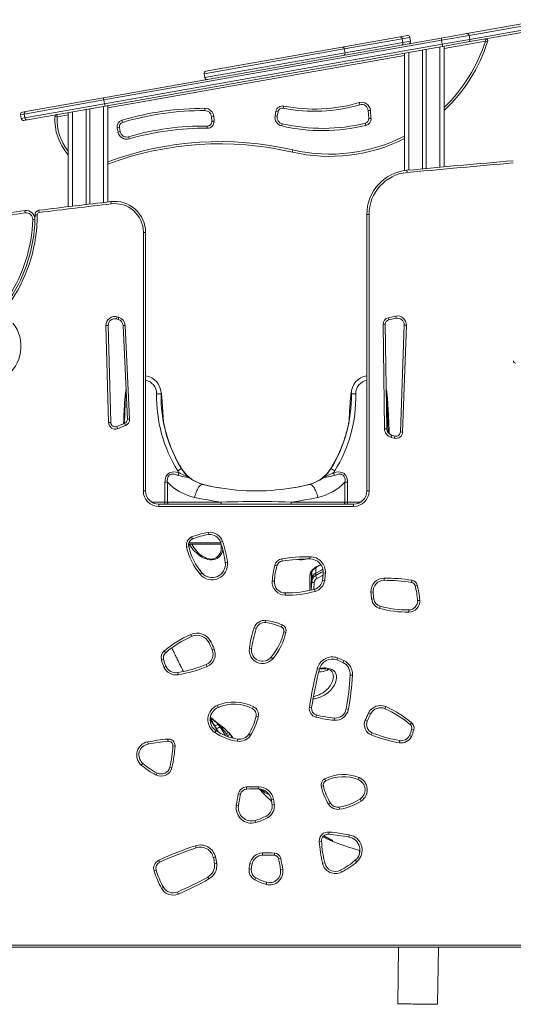
# Model space of a CAD drawing. Units: millimetres. Extents: x -2764 to 26359, y -10900 to 1482.
# Drawn here: x 20148 to 21263, y -1021 to 1201 of the extents above; entities that cross this region are included whole.
import ezdxf

# ---------------------------------------------------------------- set-up
doc = ezdxf.new("R2010")
doc.units = ezdxf.units.MM

msp = doc.modelspace()

# ---------------------------------------------------------------- linework, layer by layer
at = {"color": 7, "linetype": 'Continuous', "lineweight": 15}
for p, q in [((21157.8, 1169.7), (21336.3, 1201.1)), ((21339.6, 1182.4), (21161.1, 1150.9)), ((21341.1, 1196.9), (21163.6, 1165.6)), ((21165.1, 1156.7), (21342.6, 1188)), ((20337.2, 1024.9), (21099.7, 1159.4)), ((20876.5, 1139.3), (21007.4, 1162.4)), ((21012.1, 1158.2), (20881.2, 1135.1)), ((21007.4, 1162.4), (21023.7, 1165.3)), ((21012.1, 1158.2), (21013.6, 1149.3)), ((21031.1, 1152.4), (21029.5, 1161.2)), ((21099.7, 1159.4), (21157.8, 1169.7)), ((21163.6, 1165.6), (21101, 1154.6)), ((21102.5, 1145.7), (21165.1, 1156.7)), ((21163.6, 1165.6), (21165.1, 1156.7)), ((21199.4, 1157.7), (21200.3, 1152.8)), ((21101, 1154.6), (20337.7, 1020)), ((20339.3, 1011.1), (21102.5, 1145.7)), ((21103, 1140.7), (20340.5, 1006.2)), ((20568.5, 1085), (20876.5, 1139.3)), ((20881.2, 1135.1), (20882.8, 1126.2)), ((20882.8, 1126.2), (21013.6, 1149.3)), ((21066.1, 1134.2), (21066.1, 865.2)), ((21101, 1154.6), (21102.5, 1145.7)), ((21161.1, 1150.9), (21103, 1140.7)), ((21107.1, 1141.4), (21107.1, 869)), ((21205.1, 1151.2), (21200.3, 1152.8)), ((21017.1, 1125.5), (21017.1, 860.5)), ((21058.1, 1132.8), (21058.1, 864.5)), ((20564.5, 1079.2), (20566, 1070.4)), ((20161.7, 994), (20337.2, 1024.9)), ((20337.7, 1020), (20157.7, 988.2)), ((20159.3, 979.4), (20339.3, 1011.1)), ((20340.5, 1006.2), (20165, 975.3)), ((20306.1, 1000.2), (20306.1, 784.9)), ((20337.7, 1020), (20339.3, 1011.1)), ((20347.1, 1007.4), (20347.1, 789.7)), ((20566.2, 996.1), (20566.2, 1001.1)), ((20743.3, 1001.2), (20744.3, 1006.1)), ((20916, 1009.1), (20914.5, 1013.8)), ((20149.7, 986.8), (20151.2, 977.9)), ((20153.7, 992.6), (20161.7, 994)), ((20157.7, 988.2), (20159.3, 979.4)), ((20232.2, 982.1), (20227.2, 982.3)), ((20232.2, 982.1), (20231.3, 987)), ((20257.1, 991.5), (20257.1, 779)), ((20298.1, 998.8), (20298.1, 783.9)), ((20586.1, 982.4), (20581.1, 982.1)), ((20581.8, 971.7), (20581.1, 982.1)), ((20586.1, 982.4), (20586.8, 972)), ((20724.8, 984.4), (20726.6, 994.2)), ((20729.7, 983.5), (20724.8, 984.4)), ((20731.5, 993.3), (20726.6, 994.2)), ((20731.5, 993.3), (20729.7, 983.5)), ((20940.1, 996.2), (20935.2, 995.8)), ((20936.6, 977.9), (20935.2, 995.8)), ((20941.5, 978.3), (20936.6, 977.9)), ((20940.1, 996.2), (20941.5, 978.3)), ((20165, 975.3), (20157, 973.9)), ((20373, 957.8), (20368.1, 956.9)), ((20369.9, 947.5), (20368.1, 956.9)), ((20373, 957.8), (20374.8, 948.4)), ((20380, 969.3), (20378.5, 974)), ((20571.7, 956), (20571.7, 961)), ((20586.8, 972), (20581.8, 971.7)), ((20740, 961.2), (20741.1, 966.1)), ((20930.1, 962.6), (20928.9, 967.4)), ((20374.8, 948.4), (20369.9, 947.5)), ((20395.1, 932), (20393.7, 936.8)), ((20763.9, 902.3), (20765, 907.1)), ((21022.7, 861.2), (21023.2, 856.2)), ((20354.6, 785.6), (20354, 790.5)), ((20160.1, 765.2), (20159.4, 770.1)), ((20187.4, 761), (20182.4, 761)), ((20191.8, 766), (20191.1, 771)), ((20937.1, 761.6), (20932.1, 761.6)), ((20932.1, 137.4), (20932.1, 761.6)), ((20937.1, 761.6), (20937.1, 137.4)), ((20177.2, 749.9), (20182.2, 749.7)), ((20427.1, 137.4), (20427.1, 721)), ((20427.1, 721), (20432.1, 721)), ((20432.1, 721), (20432.1, 137.4)), ((20366.6, 525.7), (20367.9, 530.5)), ((20370.2, 524.7), (20366.6, 525.7)), ((20367.9, 530.5), (20371.5, 529.5)), ((20371.5, 529.5), (20370.2, 524.7)), ((20973.8, 513.6), (20968.8, 513.5)), ((20972, 277.4), (20968.8, 513.5)), ((20973.8, 513.6), (20977, 277.5)), ((20980.7, 528.4), (20997.3, 531.9)), ((20981.7, 523.5), (20980.7, 528.4)), ((20998.4, 527), (20981.7, 523.5)), ((20998.4, 527), (20997.3, 531.9)), ((21008, 270.6), (21016.4, 511.8)), ((21021.4, 511.6), (21013, 270.4)), ((21016.4, 511.8), (21021.4, 511.6)), ((20347.7, 510.8), (20342.7, 510.7)), ((20348.6, 291.5), (20342.7, 510.7)), ((20347.7, 510.8), (20353.6, 291.6)), ((20386.2, 511.1), (20381.2, 510.9)), ((20391, 299.3), (20381.2, 510.9)), ((20386.2, 511.1), (20396, 299.5)), ((20384.7, 289.5), (20387.1, 358.8)), ((20384.7, 289.5), (20387.1, 358.8)), ((20387.1, 358.8), (20387.1, 358.8)), ((20457.1, 356.8), (20467.1, 356.6)), ((20897.1, 356.6), (20907.1, 356.8)), ((20977.1, 358.8), (20980.3, 268.3)), ((20977.1, 358.8), (20977.1, 358.8)), ((20977.1, 358.8), (20980.3, 268.3)), ((20353.6, 291.6), (20348.6, 291.5)), ((20367.3, 282.6), (20384.7, 289.5)), ((20386.6, 284.9), (20384.7, 289.5)), ((20396, 299.5), (20391, 299.3)), ((20367.3, 282.6), (20369.1, 277.9)), ((20386.6, 284.9), (20369.1, 277.9)), ((20972, 277.4), (20977, 277.5)), ((21013, 270.4), (21008, 270.6)), ((20986.9, 258.3), (20988.2, 263.2)), ((20994.2, 256.4), (20986.9, 258.3)), ((20988.2, 263.2), (20995.5, 261.2)), ((20994.2, 256.4), (20995.5, 261.2)), ((20504.7, 182.4), (20513.2, 187.7)), ((20507.1, 178.9), (20505.7, 172.6)), ((20851, 187.7), (20859.5, 182.4)), ((20858.5, 172.6), (20857.2, 178.9)), ((20475.8, 157.1), (20481.5, 157.1)), ((20475.8, 112.4), (20475.8, 157.1)), ((20481.5, 157.1), (20481.5, 112.4)), ((20882.7, 112.4), (20882.7, 157.1)), ((20882.7, 157.1), (20888.5, 157.1)), ((20888.5, 157.1), (20888.5, 112.4)), ((20427.1, 137.4), (20432.1, 137.4)), ((20937.1, 137.4), (20932.1, 137.4)), ((20475.8, 112.4), (20481.5, 112.4)), ((20475.8, 112.4), (20475.8, 107.4)), ((20481.5, 112.4), (20602.7, 112.4)), ((20761.6, 112.4), (20882.7, 112.4)), ((20882.7, 112.4), (20888.5, 112.4)), ((20888.5, 107.4), (20888.5, 112.4)), ((20462.1, 102.4), (20462.1, 107.4)), ((20462.1, 107.4), (20902.1, 107.4)), ((20902.1, 102.4), (20462.1, 102.4)), ((20902.1, 102.4), (20902.1, 107.4)), ((20538.2, 28.9), (20536.2, 33.4)), ((20574.8, 38.9), (20574.2, 43.8)), ((20606.1, 23.6), (20601.4, 22)), ((20529.7, 11.7), (20524.8, 10.5)), ((20602.9, 17.4), (20529.5, 17.4)), ((20741.1, -20.9), (20740.3, -16)), ((20803.6, -16.1), (20803.6, -11.1)), ((20617.1, -23.7), (20612.2, -24.4)), ((20729, -31.7), (20724.2, -30.3)), ((20555.6, -50.8), (20559.4, -47.6)), ((20718.2, -66.2), (20723.2, -66.5)), ((20808, -61), (20808, -66.3)), ((20816.8, -53.8), (20816.8, -48.5)), ((20836.9, -64.6), (20831.9, -63.9)), ((20833.5, -47.6), (20838.5, -47.9)), ((20971.3, -59.4), (20971.3, -64.4)), ((21033.8, -64.2), (21033, -69.1)), ((20815.3, -89.3), (20813.9, -84.4)), ((21041.1, -76.3), (21045.9, -75)), ((20747.7, -98), (20747.7, -93)), ((20941.5, -90.9), (20946.5, -90.6)), ((20943, -107.1), (20948, -106.4)), ((21046.7, -110.1), (21051.7, -109.8)), ((20962.4, -122.9), (20961, -127.7)), ((21027.1, -131.2), (21027.2, -136.2)), ((20704.1, -154.9), (20703.5, -159.8)), ((20677.5, -171.7), (20682.2, -173.3)), ((20740.6, -164.9), (20738.6, -169.4)), ((20536.2, -191), (20534.2, -186.4)), ((20744.3, -180.9), (20749.1, -182)), ((20575, -205), (20579.5, -202.8)), ((20587.2, -219.6), (20582.6, -221.6)), ((20671.6, -218.8), (20666.7, -218.1)), ((20472.8, -243), (20468, -244.3)), ((20477.6, -227.7), (20474.3, -223.9)), ((20715.6, -238.1), (20719.4, -241.3)), ((20864.1, -243.9), (20865.7, -239.2)), ((20473.6, -260.2), (20478.2, -258.1)), ((20571.1, -259.1), (20569.1, -254.4)), ((20825.1, -264.6), (20820.2, -263.3)), ((20880, -245.2), (20877.8, -249.7)), ((20505.8, -277.5), (20505, -272.6)), ((20899.5, -278.8), (20894.6, -278.5)), ((20594.6, -346.6), (20596.5, -351.2)), ((20674.1, -354.2), (20676.4, -349.8)), ((20807.2, -351.6), (20802.3, -350.9)), ((20890.4, -355.6), (20885.4, -354.7)), ((20974.8, -349.5), (20972.8, -354.1)), ((20682, -370.8), (20686.9, -371.9)), ((20818.2, -368.3), (20816.9, -373.1)), ((20858.6, -380.2), (20859, -375.3)), ((20936.1, -363.6), (20940.5, -365.8)), ((20591.2, -397.3), (20587.1, -390.7)), ((20595.4, -388.8), (20599.6, -394.7)), ((20928.4, -380.1), (20933, -382.1)), ((21033.5, -386.3), (21030.2, -390.1)), ((20588.9, -408.2), (20591.6, -404)), ((20615.1, -411.6), (20618.4, -416.9)), ((20627.5, -417.6), (20629.1, -420.3)), ((20665.4, -411.3), (20669.6, -414)), ((20943.8, -408.4), (20941.9, -413)), ((21028.3, -414.6), (21032.8, -416.7)), ((21033.4, -400.2), (21038.2, -401.5)), ((20437.9, -433.9), (20437, -429)), ((20482.2, -422.6), (20482.7, -427.6)), ((20498.8, -438.4), (20493.8, -438.1)), ((20639.6, -427.6), (20640.4, -422.7)), ((21006.8, -426.2), (21006, -431.1)), ((20425.7, -477.5), (20422.5, -481.3)), ((20491.7, -487.2), (20486.8, -486)), ((20458.3, -499.3), (20456, -503.8)), ((20914.6, -509.7), (20912.6, -514.3)), ((20660.5, -535.7), (20660.2, -530.7)), ((20687.6, -535.3), (20687.8, -530.3)), ((20829.1, -529.3), (20834, -528.3)), ((20836.9, -512.8), (20839.2, -517.2)), ((20646.7, -547.5), (20641.8, -546.4)), ((20701.1, -543), (20699.5, -541.9)), ((20637.1, -572.4), (20642, -573.1)), ((20716.4, -560), (20721.3, -559.1)), ((20723.1, -570.5), (20718.1, -571.1)), ((20849.9, -567.2), (20845.7, -569.8)), ((20869.9, -576.3), (20870.7, -581.2)), ((20916.7, -558.4), (20919.4, -562.6)), ((20707.4, -600.7), (20705.1, -596.2)), ((20680.8, -611.2), (20679.5, -606.4)), ((20846.4, -637.5), (20846.9, -632.5)), ((20891.5, -643.8), (20892.4, -638.9)), ((20546.7, -668.3), (20545.1, -663.5)), ((20829.8, -653.3), (20824.8, -653.6)), ((20585.3, -689.7), (20590.1, -688.5)), ((20696.6, -679.7), (20696.7, -684.7)), ((20723.7, -680.1), (20723.5, -685.1)), ((20915.3, -673.7), (20915.7, -680.1)), ((20464, -700.7), (20461.9, -696.2)), ((20587.9, -704.3), (20592.9, -703.7)), ((20667.8, -704.4), (20672.7, -705.3)), ((20732.7, -693), (20737.5, -691.9)), ((20832, -703.1), (20836.8, -702)), ((20909.3, -699.9), (20906.1, -696.1)), ((20451.2, -720.5), (20456, -719)), ((20666.1, -715.5), (20671.1, -716.1)), ((20737.2, -718.2), (20742.2, -717.5)), ((20874.8, -723.1), (20872.5, -718.6)), ((20575.4, -738.5), (20572.9, -734.1)), ((20681.5, -736.2), (20679.1, -740.6)), ((20706, -745.9), (20704.7, -750.8)), ((20468, -759.4), (20472.4, -757)), ((20506, -772.6), (20504, -768)), ((21282.1, -892.6), (20088.2, -892.6)), ((21003.8, -892.6), (21002, -1020.2)), ((21092, -1021.4), (21093.8, -892.6))]:
    msp.add_line(p, q, dxfattribs=at)
at = {"color": 8, "linetype": 'Continuous', "lineweight": 15}
for p, q in [((21029.5, 1161.2), (21012.1, 1158.2)), ((20881.2, 1135.1), (20564.5, 1079.2)), ((21013.6, 1149.3), (21031.1, 1152.4)), ((21097.1, 1139.7), (21097.1, 868.1)), ((21200.3, 1152.8), (21107.1, 1136.3)), ((21017.1, 1120.5), (20347.1, 1002.3)), ((20566, 1070.4), (20882.8, 1126.2)), ((21027.1, 1127.3), (21027.1, 861.6)), ((20337.1, 1005.6), (20337.1, 788.5)), ((20157.7, 988.2), (20149.7, 986.8)), ((20151.2, 977.9), (20159.3, 979.4)), ((20257.1, 986.5), (20232.2, 982.1)), ((20267.1, 993.3), (20267.1, 780.2)), ((20388.3, 358.8), (20387.1, 358.8)), ((20977.1, 358.8), (20975.9, 358.8)), ((20445.5, 112.4), (20475.8, 112.4)), ((20888.5, 112.4), (20918.7, 112.4)), ((20602.1, 19.9), (20530.1, 19.9)), ((20806.8, -49), (20806.7, -86.2)), ((20808, -66.3), (20806.7, -86.2)), ((20806.8, -48.7), (20806.8, -49)), ((20806.8, -49), (20806.8, -48.7)), ((20812.4, -84.9), (20813, -69.5)), ((20579.1, -376.9), (20578.3, -375.4)), ((20597, -407.1), (20591.2, -397.3)), ((20593.7, -386.5), (20595.4, -388.8)), ((20595.6, -388.1), (20595.4, -388.8)), ((20599.6, -394.7), (20612.5, -414.8)), ((20618.4, -416.9), (20618.3, -417.1)), ((20618.3, -417.1), (20618.4, -416.9)), ((20628.5, -418.5), (20629.1, -420.3)), ((20088.2, -887.6), (21282.1, -887.6))]:
    msp.add_line(p, q, dxfattribs=at)
at = {"color": 7, "linetype": 'Continuous', "lineweight": 15, "flags": 128}
for points in [[(20182.2, 749.7), (20182.2, 749.9), (20182.4, 761)], [(20387.9, 365.5), (20387.6, 363.9), (20387.3, 362), (20387, 360.2), (20386.7, 358.4), (20386.5, 356.4), (20386.3, 354.7), (20386.1, 353.2), (20386, 352.1), (20385.9, 351), (20385.8, 349), (20385.6, 346.9), (20385.3, 342.7), (20384.9, 337.8), (20384.7, 334.6), (20384.5, 331.3), (20384.3, 327.7), (20384.1, 324), (20383.9, 320), (20383.6, 315.8), (20383.4, 311.6), (20383.2, 306.9), (20382.9, 301.5), (20382.7, 295.5), (20382.5, 291.4), (20382.3, 288.6)], [(20387.1, 358.8), (20387.5, 362.6), (20387.9, 365.5)], [(20472, 297.9), (20471.9, 301.5), (20471.6, 307.3), (20471.3, 312.2), (20471.1, 316.5), (20470.9, 320.4), (20470.7, 324), (20470.3, 330.3), (20469.9, 335.7), (20469.7, 337.9), (20469.6, 339.9), (20469.4, 342), (20469.2, 344.4), (20468.9, 347.2), (20468.8, 348.9), (20468.6, 350.6), (20468.4, 352.5), (20468.2, 354.6), (20467.8, 357), (20467.5, 359.5), (20467, 362.1), (20466.5, 364.7), (20465.9, 367.2)], [(20898.3, 367.2), (20897.6, 364.3), (20897.1, 361.5), (20896.6, 358.7), (20896.3, 356.1), (20896, 353.7), (20895.7, 351.6), (20895.5, 349.8), (20895.4, 348.4), (20895.3, 346.9), (20895.1, 345.5), (20895, 343.9), (20894.8, 341.9), (20894.7, 339.9), (20894.5, 337.7), (20894.3, 335.3), (20894.1, 332.4), (20893.9, 329), (20893.6, 324.9), (20893.3, 320.1), (20893, 314.6), (20892.7, 308.5), (20892.4, 301.5), (20892.2, 298)], [(20983, 265.7), (20982.9, 266.8), (20982.8, 269.3), (20982.6, 272.4), (20982.5, 276.1), (20982.3, 280.1), (20982.1, 284), (20981.9, 287.7), (20981.8, 291.4), (20981.6, 294.9), (20981.3, 301.7), (20981, 307.7), (20980.7, 312.9), (20980.5, 317.4), (20980.3, 321.3), (20980.1, 325), (20979.8, 329.8), (20979.5, 334.2), (20979.3, 338.3), (20979, 342.1), (20978.8, 345.5), (20978.6, 347.4), (20978.5, 349.2), (20978.3, 350.9), (20978.1, 352.8), (20978, 353.8), (20977.9, 355.2), (20977.7, 356.7), (20977.5, 358.4), (20977.2, 360.2), (20977, 362), (20976.6, 363.9), (20976.2, 365.8)], [(20600.7, 144.2), (20594.5, 145.2), (20585, 147), (20575.7, 149), (20566.6, 151.1), (20557.9, 153.5), (20549.9, 156.5), (20542.7, 160.2), (20536.2, 164.2), (20530.5, 168.6), (20525.6, 173.1), (20521.4, 177.7), (20517.4, 182.7), (20513.7, 188.3), (20509.1, 195.8), (20504.4, 204.1), (20499.7, 213), (20495.2, 222.5), (20490.9, 232.3), (20488.4, 238.6), (20485.9, 245), (20483.6, 251.5), (20481.6, 257.9), (20479.9, 263.5), (20478.5, 268.3), (20477.5, 272.3), (20476.6, 275.5), (20476, 278), (20475.3, 281), (20474.6, 284.2), (20473.7, 288.8), (20472.9, 292.8), (20472.3, 296.5), (20471.7, 300.2), (20471.2, 303.6), (20470.9, 306), (20470.7, 307.6), (20470.6, 308.5), (20470.6, 308.8), (20470.6, 308.8)], [(20893.7, 308.8), (20893.7, 308.8), (20893.6, 308.5), (20893.5, 307.6), (20893.4, 306), (20893, 303.6), (20892.5, 300.2), (20892, 296.5), (20891.3, 292.8), (20890.5, 288.8), (20889.6, 284.2), (20888.9, 281), (20888.2, 278), (20887.6, 275.5), (20886.8, 272.3), (20885.7, 268.3), (20884.4, 263.5), (20882.7, 257.9), (20880.6, 251.5), (20878.3, 245), (20875.9, 238.6), (20873.3, 232.3), (20867.9, 220.1), (20862.2, 208.5), (20856.3, 197.8), (20850.6, 188.3), (20846.8, 182.7), (20842.9, 177.7), (20838.6, 173.1), (20833.7, 168.6), (20828, 164.2), (20821.6, 160.2), (20814.3, 156.5), (20806.3, 153.5), (20797.6, 151.1), (20788.5, 149), (20779.2, 147), (20769.7, 145.2), (20758.5, 143.3), (20748.9, 141.9)], [(20475.8, 157.1), (20476.1, 161.7), (20477, 166.2), (20478.2, 169.5), (20479.9, 172.6), (20481.7, 174.8), (20483.9, 176.7), (20486.3, 178.2), (20489, 179.2), (20492.5, 180), (20496.2, 180.2), (20501.7, 179.8), (20507.1, 178.9)], [(20507.1, 178.9), (20510.6, 176.9), (20514.2, 175.2), (20518.4, 173.3), (20522.5, 171.4), (20526.8, 169.3), (20530.9, 167.1), (20535.6, 164), (20535.6, 164)], [(20828.6, 164), (20828.6, 164), (20833.4, 167.1), (20837.5, 169.3), (20841.7, 171.4), (20845.8, 173.3), (20850, 175.2), (20853.6, 176.9), (20857.2, 178.9)], [(20857.2, 178.9), (20862.6, 179.8), (20868, 180.2), (20871.8, 179.9), (20875.6, 179.1), (20878.2, 178), (20880.6, 176.5), (20882.7, 174.7), (20884.4, 172.5), (20886.3, 168.9), (20887.6, 165), (20888.2, 161.1), (20888.5, 157.1)], [(20505.7, 172.6), (20501, 174.1), (20496.2, 175.1), (20493.2, 175.4), (20490.2, 175.1), (20487, 173.9), (20486.2, 173.5), (20483.9, 171), (20483.4, 170.2), (20482.3, 167.7), (20481.6, 164.9), (20481.3, 161), (20481.5, 157.1)], [(20535.6, 164), (20535.6, 164), (20531.8, 166.1), (20528.1, 167.4), (20523.8, 168.4), (20519.3, 169.2), (20514.5, 170.2), (20510.1, 171.2), (20505.7, 172.6)], [(20858.5, 172.6), (20854.2, 171.2), (20849.7, 170.2), (20845, 169.2), (20840.4, 168.4), (20836.3, 167.4), (20832.5, 166.1), (20828.6, 164), (20828.6, 164)], [(20882.7, 157.1), (20882.9, 160.5), (20882.8, 163.9), (20882.1, 167.1), (20880.9, 170.1), (20878.9, 172.7), (20878.2, 173.3), (20875.1, 174.8), (20874.3, 175.1), (20871.1, 175.4), (20868, 175.1), (20863.2, 174.1), (20858.5, 172.6)], [(20543, 122.9), (20543.8, 126.1), (20544.6, 129.3), (20545.7, 132.5), (20546.8, 135.5), (20548, 138.3), (20549.3, 141), (20550.7, 143.4), (20552.1, 145.6), (20553.6, 147.5), (20555.1, 149.1), (20556.6, 150.4), (20558, 151.3), (20559.5, 151.9), (20560.8, 152.1), (20562.1, 152)], [(20562.1, 152), (20577.5, 148.5), (20593.4, 145.3), (20609.8, 142.7), (20626.7, 140.5), (20637.5, 139.4), (20648.5, 138.5), (20659.5, 137.9), (20670.7, 137.5), (20682.1, 137.4), (20693.5, 137.5), (20705, 137.9), (20716.5, 138.6), (20727.4, 139.5), (20738.3, 140.6), (20749.1, 141.9), (20759.8, 143.5), (20770.6, 145.3), (20781.3, 147.3), (20791.8, 149.6), (20802.1, 152)], [(20821.2, 122.9), (20820.5, 126.1), (20819.6, 129.3), (20818.6, 132.5), (20817.4, 135.5), (20816.2, 138.3), (20814.9, 141), (20813.5, 143.4), (20812.1, 145.6), (20810.6, 147.5), (20809.1, 149.1), (20807.7, 150.4), (20806.2, 151.3), (20804.8, 151.9), (20803.4, 152.1), (20802.1, 152)], [(20481.5, 112.4), (20481.6, 111.4), (20481.7, 110.5), (20482, 109.6), (20482.3, 108.9), (20482.8, 108.3), (20483.3, 107.8), (20483.8, 107.5), (20484.4, 107.4)], [(20602.7, 112.4), (20587.5, 114.5), (20572.4, 117), (20557.6, 119.8), (20543, 122.9)], [(20602.7, 112.4), (20615.1, 112.7), (20627.6, 112.9), (20640.3, 113.1), (20653, 113.3), (20674.3, 113.4), (20696.1, 113.4), (20717.9, 113.2), (20732.5, 113), (20747.1, 112.7), (20761.6, 112.4)], [(20602.7, 112.4), (20602.7, 111.4), (20602.8, 110.5), (20602.9, 109.6), (20603, 108.9), (20603.2, 108.3), (20603.4, 107.8), (20603.6, 107.5), (20603.8, 107.4)], [(20761.6, 112.4), (20761.5, 111.4), (20761.5, 110.5), (20761.4, 109.6), (20761.2, 108.9), (20761, 108.3), (20760.9, 107.8), (20760.6, 107.5), (20760.4, 107.4)], [(20821.2, 122.9), (20806.8, 119.8), (20792.1, 117), (20777, 114.5), (20761.6, 112.4)], [(20879.9, 107.4), (20880.4, 107.5), (20881, 107.8), (20881.4, 108.3), (20881.9, 108.9), (20882.2, 109.6), (20882.5, 110.5), (20882.7, 111.4), (20882.7, 112.4)], [(20806.8, -48.7), (20806.8, -48.2), (20807, -47.1), (20807.5, -45.8), (20808.2, -44.4), (20809.2, -42.9), (20810.4, -41.4), (20811.9, -39.8), (20813.6, -38.3), (20815.5, -36.7), (20817.6, -35.3), (20819.8, -33.8), (20822.2, -32.5), (20824.7, -31.3), (20827.3, -30.1), (20828.5, -29.7)], [(20813, -69.5), (20812.1, -69.4), (20811.1, -69.2), (20810.3, -68.9), (20809.5, -68.5), (20808.9, -68), (20808.4, -67.5), (20808.1, -66.9), (20808, -66.3)], [(20491.6, -216.7), (20492.1, -217.9), (20493.3, -220.4), (20494.4, -222.8), (20495.5, -225.1), (20496.7, -227.6), (20498, -230.5), (20499.3, -233.1), (20500.6, -235.8), (20501.6, -238), (20502.5, -239.7), (20503.8, -242.5), (20505.6, -246.2), (20507.4, -249.9), (20509.1, -253.3), (20510.8, -256.7), (20511.9, -258.8), (20513.1, -261.3), (20514.5, -264.1), (20515.8, -266.6), (20516.9, -268.6), (20517.6, -270.1)], [(20825.1, -264.6), (20826.6, -264.2), (20830.2, -264), (20833.6, -263.9), (20836.8, -264), (20839.8, -264.3), (20842.6, -264.9), (20845.2, -265.6), (20847.5, -266.5), (20849.5, -267.5), (20851.3, -268.7), (20852.8, -270.1), (20853.8, -271.3)], [(20579.1, -376.9), (20578.9, -378.6), (20580.6, -381.4), (20582.2, -383.9), (20583.3, -385.7), (20584.5, -387.5), (20586, -389.9), (20587.8, -392.8), (20589.6, -395.6), (20591.1, -398), (20592.5, -400.1), (20594.7, -403.6), (20597, -407.1)], [(20580.5, -374.7), (20579.8, -374.4), (20580, -374.5), (20580.3, -374.8), (20580.9, -375.3), (20581.2, -375.5)], [(20580.5, -374.7), (20582.4, -376.4), (20584.6, -378.5)], [(20584.6, -378.5), (20589.8, -383.2), (20600.8, -391.7)], [(20595.4, -388.8), (20594.6, -389.9), (20593.6, -390.7), (20592.5, -391.4), (20591.2, -391.8), (20590, -392), (20588.8, -391.8), (20587.9, -391.4), (20587.1, -390.7)], [(20599.6, -394.7), (20599, -395.8), (20598, -396.8), (20596.8, -397.6), (20595.5, -398.2), (20594.2, -398.4), (20593, -398.4), (20592, -398), (20591.2, -397.3)], [(20600.8, -391.7), (20604.9, -394.7), (20609.4, -398.3), (20613.5, -401.8), (20617.6, -405.6), (20621, -409), (20624.1, -412.5), (20626.5, -415.6), (20628.5, -418.5)], [(20601.6, -392.5), (20603.4, -393.8), (20605.4, -395.3), (20607.5, -397), (20609.7, -398.7), (20611.8, -400.6), (20614, -402.5), (20616.1, -404.5), (20618.2, -406.4), (20620.1, -408.4), (20621.9, -410.3), (20623.5, -412.2), (20624.9, -413.9), (20626.1, -415.5), (20627.1, -417), (20627.5, -417.6)], [(20834.9, -641.2), (20835.4, -641.5), (20838.3, -642.9), (20841, -644.3), (20843.6, -645.6), (20845.8, -646.8), (20847.8, -647.9), (20849.5, -648.9), (20850.8, -649.7), (20851.7, -650.2), (20852.4, -650.7), (20852.7, -650.9), (20852.7, -651)], [(21033.1, -1020.7), (21029.4, -1020.7), (21025.8, -1020.6), (21022.4, -1020.6), (21019.2, -1020.5), (21016.1, -1020.4), (21013.4, -1020.4), (21010.8, -1020.4), (21008.6, -1020.3), (21006.7, -1020.3), (21005.1, -1020.2), (21003.8, -1020.2), (21002.8, -1020.2), (21002.2, -1020.2), (21002, -1020.2), (21002, -1020.2)], [(21092, -1021.4), (21091.9, -1021.4), (21091.7, -1021.4), (21091, -1021.4), (21090.1, -1021.4), (21088.8, -1021.4), (21087.1, -1021.4), (21085.2, -1021.4), (21082.9, -1021.4), (21080.4, -1021.3), (21077.6, -1021.3), (21074.6, -1021.3), (21071.3, -1021.2), (21067.9, -1021.2), (21064.3, -1021.2), (21060.6, -1021.1), (21056.7, -1021.1), (21052.8, -1021), (21048.8, -1020.9), (21044.9, -1020.9), (21040.9, -1020.8), (21037, -1020.8), (21033.1, -1020.7)]]:
    msp.add_lwpolyline(points, dxfattribs=at)
at = {"color": 8, "linetype": 'Continuous', "lineweight": 15, "flags": 128}
for points in [[(20606.4, 4.5), (20606.1, 2.2), (20605, -1.7), (20603.3, -5.4), (20601, -8.8), (20597.9, -12.1), (20594, -15), (20590.4, -16.6), (20586.4, -17.7), (20582, -18.2), (20577.2, -18), (20573, -17.3), (20568.8, -16.1), (20564, -14.1), (20559.5, -11.8)], [(20560.9, -9.9), (20565, -12.2), (20569.4, -14.1), (20573.2, -15.3), (20577.1, -16), (20580.7, -16.3), (20584.1, -16), (20585.5, -15.8), (20589.1, -14.6), (20592.3, -13), (20595.8, -10.2), (20598.5, -6.8), (20600.5, -3.4), (20601.9, 0.3), (20602.8, 4.2), (20603.3, 10.4), (20602.8, 16.8), (20602.9, 17.4)], [(20794.3, -16.4), (20790.2, -17.5), (20785.3, -18.2), (20780.7, -18.1), (20776.8, -17.5), (20775.6, -17.1)], [(20552.4, -38.3), (20552.4, -38.3), (20555.5, -41.4), (20558, -44.5), (20559.6, -47.5), (20559.4, -47.6)], [(20803.5, -52.5), (20803.8, -49.9), (20804.8, -47.1), (20806.3, -44.3), (20808.5, -41.6), (20811.2, -38.9), (20814.3, -36.4), (20817.9, -33.9), (20821.9, -31.7), (20825.6, -29.9), (20828.5, -29.7)], [(20816.8, -48.5), (20828.4, -41.9), (20832.6, -39.3)], [(20833.3, -44.1), (20829.8, -46.3), (20816.8, -53.8)], [(20803.6, -87), (20803.5, -68.5), (20803.5, -52.5)], [(20807.9, -45.1), (20807.9, -47.3), (20808, -51.1), (20808, -55.7), (20808, -61)], [(20819.6, -60.1), (20830.4, -54), (20833, -52.4)], [(20823.6, -270.6), (20824.5, -270.7), (20829.1, -270.7), (20833.8, -270.1), (20838.7, -268.9), (20843.2, -267.1), (20845.5, -265.7)], [(20825.7, -262.7), (20829.9, -262.3), (20834.1, -262), (20838.3, -262.1), (20842.1, -262.4), (20845.8, -263.1), (20849.4, -264.1), (20852.7, -265.4), (20857, -268.2), (20858.9, -270), (20860.5, -272)], [(20860.5, -272), (20862.3, -275.7), (20863.4, -279.9), (20863.7, -284.6), (20863, -289.7), (20861.3, -295.3), (20858.7, -300.9), (20854.7, -307.1), (20849.7, -313), (20846.5, -316), (20843, -318.9), (20839.3, -321.6), (20835.3, -324.1), (20831.2, -326.2), (20826.9, -328), (20822.4, -329.6), (20817.7, -330.8), (20813.5, -331.6), (20810.4, -331.9)], [(20811.4, -326.5), (20812.8, -326.3), (20816.6, -325.5), (20820.7, -324.3), (20824.6, -322.8), (20828.5, -320.9), (20832.2, -318.8), (20838.8, -314), (20841.9, -311.2), (20844.8, -308.2), (20849, -302.8), (20852.5, -296.8), (20854.7, -291.8), (20856.1, -286.6), (20856.7, -282.1), (20856.4, -278.4)], [(20578.7, -373.3), (20579.5, -373.9), (20580.5, -374.7)], [(20581.2, -375.5), (20581.1, -375.4), (20580.5, -374.7)], [(20584.6, -378.5), (20585.1, -379.1), (20585.1, -379.1)], [(20600.8, -391.7), (20601.3, -392.3), (20601.6, -392.5)], [(20625, -419.3), (20625.6, -418.3), (20626.8, -416.6)], [(20699.5, -541.9), (20692.7, -536.7), (20691.8, -535.9)], [(20709, -545.3), (20709, -545.5), (20708.4, -546), (20707.4, -546), (20705.8, -545.6), (20703.7, -544.6), (20701.1, -543)], [(20834.9, -641.2), (20837.4, -642.4), (20840.6, -644), (20843.7, -645.6), (20846.5, -647.1), (20848.7, -648.3), (20850.6, -649.4), (20852.3, -650.4), (20853.5, -651.3), (20854.3, -651.9), (20854.8, -652.4), (20855, -652.7), (20854.7, -652.9), (20853.5, -652.7), (20851.4, -652.1)]]:
    msp.add_lwpolyline(points, dxfattribs=at)
at = {"color": 7, "linetype": 'Continuous', "lineweight": 15}
for centre, radius, start, end in [((21007.5, 1157.9), 4.55, 3.7868, 92.0078), ((21024.6, 1160.4), 5, 10, 100), ((21086, 1153.2), 15.1, 5.2744, 24.4511), ((21158.7, 1164.7), 4.98, 9.8038, 99.8024), ((21160.2, 1155.8), 4.98, 280.1976, 10.1962), ((21200.3, 1152.8), 5, 341.9257, 100), ((20876.7, 1134.8), 4.55, 3.7868, 92.0078), ((21009.2, 1148), 4.55, 287.9922, 16.2132), ((21026.1, 1151.5), 5, 280, 10), ((21088, 1141.9), 15.1, 355.5489, 14.7256), ((20848.6, 1267.6), 375, 313.5872, 341.9257), ((20878.4, 1125), 4.55, 287.9922, 16.2132), ((20569.4, 1080.1), 5, 100, 190), ((20571, 1071.2), 5, 190, 280), ((20354.5, 1024.2), 17.3, 177.4498, 194.1236), ((20356.5, 1012.9), 17.3, 185.8764, 202.5502), ((20564.2, 350.7), 650.4, 89.818, 106.5827), ((20566.2, 981.1), 20, 3.7787, 89.818), ((20741.3, 991.4), 15, 78.7462, 169.3946), ((20741.3, 991.4), 10, 78.7462, 169.3946), ((20813.8, 1355.4), 361.1, 258.7462, 286.4357), ((20813.8, 1355.4), 356.1, 258.7462, 286.4357), ((20920.2, 994.7), 20, 4.4525, 106.4357), ((20920.2, 994.7), 15, 4.4525, 106.4357), ((20154.6, 987.7), 5, 100, 190), ((20156.2, 978.8), 5, 190, 280), ((20162.6, 989.1), 4.97, 100.3671, 190.3624), ((20164.2, 980.2), 4.97, 189.6376, 279.6329), ((20348.7, 976.4), 121.7, 177.2071, 221.174), ((20232.2, 982.1), 5, 100, 177.2071), ((20564.2, 350.7), 645.4, 89.818, 106.5827), ((20566.2, 981.1), 15, 3.7787, 89.818), ((20744.4, 980.7), 20, 169.3946, 257.1485), ((20744.4, 980.7), 15, 169.3946, 257.1485), ((20926.6, 977.1), 15, 283.6793, 4.4525), ((20382.8, 959.7), 15, 106.5827, 190.7024), ((20382.8, 959.7), 10, 106.5827, 190.7024), ((20564.2, 350.7), 610.4, 89.2911, 106.2167), ((20564.2, 350.7), 605.4, 89.2911, 106.2167), ((20571.9, 971), 15, 269.2911, 3.7787), ((20571.9, 971), 10, 269.2911, 3.7787), ((20832.1, 1365.2), 414.4, 257.1485, 283.6793), ((20832.1, 1365.2), 409.4, 257.1485, 283.6793), ((20926.6, 977.1), 10, 283.6793, 4.4525), ((20389.5, 951.2), 20, 190.7024, 286.2167), ((20389.5, 951.2), 15, 190.7024, 286.2167), ((20600.3, 197), 723.9, 76.9449, 110.4736), ((20848.6, 1267.6), 375, 256.9449, 296.7089), ((23804.3, -28661), 29652.9, 94.9162, 95.38255), ((21032.1, 761.6), 100, 95.3825, 180), ((21032.1, 761.6), 95, 95.3825, 180), ((23804.3, -28661), 29652.9, 96.68196, 96.99883), ((23804.3, -28661), 29647.9, 96.68196, 96.99883), ((20362.1, 721), 70, 0, 96.682), ((20362.1, 721), 65, 0, 96.682), ((20397.4, -917.1), 1703.9, 98.0268, 161.0001), ((20397.4, -917.1), 1698.9, 98.0268, 161.0001), ((19839.7, 760.1), 347.7, 326.6795, 0.1609), ((20162.2, 750.3), 20, 358.2692, 98.0268), ((20162.2, 750.3), 15, 358.2692, 98.0268), ((20192.4, 761.1), 10, 96.9988, 180.1609), ((20192.4, 761.1), 5, 96.9988, 180.1609), ((19839.7, 760.1), 337.7, 326.6795, 358.2692), ((19839.7, 760.1), 342.7, 326.6795, 358.2692), ((20065.5, 463.7), 85.2, 305.12, 38.2506), ((20362.7, 511.2), 20, 74.7661, 181.5478), ((20362.7, 511.2), 15, 74.7661, 181.5478), ((20366.2, 510.2), 15, 2.6501, 74.7661), ((20366.2, 510.2), 20, 2.6501, 74.7661), ((20983.8, 513.7), 15, 101.8984, 180.765), ((20983.8, 513.7), 10, 101.8984, 180.765), ((21001.5, 512.3), 20, 358.0014, 101.8984), ((21001.5, 512.3), 15, 358.0014, 101.8984), ((21268.1, 431), 4.95, 180.6292, 270.6157), ((20427.1, 357.4), 40, 358.8875, 82.8192), ((20937.1, 357.4), 40, 97.1808, 181.1125), ((20777.5, 350.6), 320.4, 178.8875, 211.6535), ((20777.5, 350.6), 310.4, 178.8875, 211.6535), ((20586.8, 350.6), 310.4, 328.3465, 1.1125), ((20586.8, 350.6), 320.4, 328.3465, 1.1125), ((20937.1, 357.4), 40, 2, 14.9716), ((20363.6, 291.9), 15, 181.5478, 291.7168), ((20363.6, 291.9), 10, 181.5478, 291.7168), ((20381, 298.8), 10, 291.7168, 2.6501), ((20381, 298.8), 15, 291.7168, 2.6501), ((20992, 277.7), 20, 180.765, 255.3385), ((20992, 277.7), 15, 180.765, 255.3385), ((20998, 270.9), 15, 255.3385, 358.0014), ((20998, 270.9), 10, 255.3385, 358.0014), ((20581.3, 229.7), 90, 211.6535, 214.3812), ((20581.3, 229.7), 80, 211.6535, 235.1587), ((20782.9, 229.7), 80, 304.8413, 328.3465), ((20782.9, 229.7), 90, 325.6188, 328.3465), ((20569.1, 242.4), 122.3, 224.2257, 257.6617), ((20581.3, 229.7), 80, 235.1587, 256.1153), ((20782.9, 229.7), 80, 283.8847, 304.8413), ((20795.1, 242.3), 122.3, 282.3359, 315.7768), ((20462.1, 137.4), 35, 180, 270), ((20462.1, 137.4), 30, 180, 270), ((20902.1, 137.4), 35, 270, 0), ((20902.1, 137.4), 30, 270, 0), ((20544.3, 15.2), 20, 113.9062, 193.3606), ((20544.3, 15.2), 15, 113.9062, 193.3606), ((20589.5, -86.8), 131.5, 96.6732, 113.9062), ((20589.5, -86.8), 126.5, 96.6732, 113.9062), ((20577.7, 14), 30, 18.6395, 96.6732), ((20577.7, 14), 25, 18.6395, 96.6732), ((20367.9, -56.7), 251.4, 7.5389, 18.6395), ((20670.3, 45.1), 149.5, 193.3606, 219.881), ((20670.3, 45.1), 144.5, 193.3606, 219.881), ((20367.9, -56.7), 246.4, 7.5389, 18.6395), ((20743.5, -35.7), 20, 98.9832, 164.3357), ((20743.5, -35.7), 15, 98.9832, 164.3357), ((20802.1, -406.5), 395.4, 89.7744, 98.9832), ((20802.1, -406.5), 390.4, 89.7744, 98.9832), ((20803.5, -46.1), 35, 357.1749, 89.7744), ((20803.5, -46.1), 30, 357.1749, 89.7744), ((20582.4, -28.3), 35, 219.881, 7.5389), ((20582.4, -28.3), 30, 219.881, 7.5389), ((20887.1, -76), 169.1, 164.3357, 176.6868), ((20887.1, -76), 164.1, 164.3357, 176.6868), ((20748.2, -68), 30, 176.6868, 269.0349), ((20748.2, -68), 25, 176.6868, 269.0349), ((20802.7, -48.5), 4.09, 280.961, 352.3475), ((20823.3, -62.4), 15.4, 115.1665, 174.7356), ((20823.3, -67.7), 15.4, 115.1665, 174.7356), ((20824.5, -70.6), 11.5, 115.1665, 174.7356), ((20807.2, -60.4), 25, 285.6623, 351.9436), ((20807.2, -60.4), 30, 285.6623, 351.9436), ((20828.3, -52.5), 11.6, 186.4185, 221.3269), ((20654.9, -38.8), 178.8, 351.9436, 357.1749), ((20654.9, -38.8), 183.8, 351.9436, 357.1749), ((20971.4, -89.4), 30, 90.2256, 182.8251), ((20971.4, -89.4), 25, 90.2256, 182.8251), ((20972.8, -449.8), 390.4, 81.0168, 90.2256), ((20972.8, -449.8), 385.4, 81.0168, 90.2256), ((21031.5, -79), 15, 15.6643, 81.0168), ((20751.6, 137.7), 230.7, 269.0349, 285.6623), ((21031.5, -79), 10, 15.6643, 81.0168), ((20887.8, -119.3), 159.1, 3.3132, 15.6643), ((20887.8, -119.3), 164.1, 3.3132, 15.6643), ((20751.6, 137.7), 235.7, 269.0349, 285.6623), ((21120, -82.1), 178.8, 182.8251, 188.0564), ((20967.8, -103.6), 25, 188.0564, 254.3377), ((21120, -82.1), 173.8, 182.8251, 188.0564), ((20967.8, -103.6), 20, 188.0564, 254.3377), ((21026.8, -111.2), 20, 270.9651, 3.3132), ((21026.8, -111.2), 25, 270.9651, 3.3132), ((21023.3, 94.5), 230.7, 254.3377, 270.9651), ((21023.3, 94.5), 225.7, 254.3377, 270.9651), ((20701.2, -179.7), 25, 83.3268, 161.3605), ((20689.4, -280.5), 126.5, 66.0938, 83.3268), ((20910.9, -250.5), 246.4, 161.3605, 172.4611), ((20910.9, -250.5), 241.4, 161.3605, 172.4611), ((20701.2, -179.7), 20, 83.3268, 161.3605), ((20689.4, -280.5), 121.5, 66.0938, 83.3268), ((20734.6, -178.6), 10, 346.6394, 66.0938), ((20734.6, -178.6), 15, 346.6394, 66.0938), ((20629.1, -404.4), 237.7, 113.5272, 130.6235), ((20629.1, -404.4), 232.7, 113.5272, 130.6235), ((20548.2, -218.5), 35, 26.6664, 113.5272), ((20548.2, -218.5), 30, 26.6664, 113.5272), ((20608.6, -148.7), 139.5, 320.119, 346.6394), ((20608.6, -148.7), 144.5, 320.119, 346.6394), ((20559.6, -231.3), 25, 292.4119, 22.9611), ((20559.6, -231.3), 30, 292.4119, 22.9611), ((20323.2, -331.5), 281.8, 22.9611, 26.6664), ((20323.2, -331.5), 286.8, 22.9611, 26.6664), ((20696.4, -222.1), 30, 172.4611, 320.119), ((20696.4, -222.1), 25, 172.4611, 320.119), ((20487.3, -239.1), 20, 130.6235, 194.8683), ((20569.8, -217.2), 105.3, 194.8683, 204.0542), ((20487.3, -239.1), 15, 130.6235, 194.8683), ((20569.8, -217.2), 100.3, 194.8683, 204.0542), ((20854.1, -272.2), 35, 70.5744, 165.249), ((20854.1, -272.2), 30, 70.5744, 165.249), ((20821.1, -365.7), 129.1, 63.9734, 70.5744), ((20821.1, -365.7), 134.1, 63.9734, 70.5744), ((20501, -247.9), 30, 204.0542, 279.2127), ((20501, -247.9), 25, 204.0542, 279.2127), ((20458.6, 13.6), 289.9, 279.2127, 292.4119), ((20458.6, 13.6), 294.9, 279.2127, 292.4119), ((21601.3, -469), 807.6, 165.249, 171.5939), ((21601.3, -469), 802.6, 165.249, 171.5939), ((20864.6, -276.6), 30, 356.477, 63.9734), ((20864.6, -276.6), 35, 356.477, 63.9734), ((20842.8, -279.4), 13.6, 4.2629, 36.2311), ((20227.4, -237.4), 668.4, 349.893, 356.477), ((20227.4, -237.4), 673.4, 349.893, 356.477), ((20608, -378.9), 35, 112.5523, 236.9571), ((20608, -378.9), 30, 112.5523, 236.9571), ((20632, -436.7), 97.7, 62.9568, 112.5523), ((20632, -436.7), 92.7, 62.9568, 112.5523), ((20667.3, -367.6), 15, 347.5833, 62.9568), ((20667.3, -367.6), 20, 347.5833, 62.9568), ((20822.1, -353.8), 20, 171.5939, 254.8815), ((20822.1, -353.8), 15, 171.5939, 254.8815), ((20860.8, -350.3), 30, 265.775, 349.893), ((20860.8, -350.3), 25, 265.775, 349.893), ((20962.9, -377), 30, 66.4728, 153.3336), ((20962.9, -377), 25, 66.4728, 153.3336), ((20881.9, -562.9), 227.7, 49.3765, 66.4728), ((20881.9, -562.9), 232.7, 49.3765, 66.4728), ((20969.4, -158.1), 447.5, 209.2822, 211.3235), ((20505.2, -463.1), 115.9, 46.443, 49.0652), ((20557.4, -343.4), 127.5, 327.8255, 347.5833), ((20557.4, -343.4), 132.5, 327.8255, 347.5833), ((20875.1, -157.7), 223.1, 254.8815, 265.775), ((20875.1, -157.7), 218.1, 254.8815, 265.775), ((21187.9, -490.1), 281.8, 153.3336, 157.0389), ((21187.9, -490.1), 276.8, 153.3336, 157.0389), ((20676.6, -283.7), 132.2, 226.186, 235.4009), ((20568.3, -439), 54.3, 30.3623, 54.7584), ((20951.4, -389.9), 25, 157.0389, 247.5881), ((20951.4, -389.9), 20, 157.0389, 247.5881), ((21023.7, -397.7), 10, 345.1317, 49.3765), ((21023.7, -397.7), 15, 345.1317, 49.3765), ((20659.5, -299.7), 129.5, 236.9571, 261.1559), ((20659.5, -299.7), 124.5, 236.9571, 261.1559), ((20644.2, -398), 30, 261.1559, 327.8255), ((20644.2, -398), 25, 261.1559, 327.8255), ((21052.4, -145), 289.9, 247.5881, 260.7873), ((21052.4, -145), 284.9, 247.5881, 260.7873), ((21010, -406.5), 25, 260.7873, 335.9458), ((21010, -406.5), 20, 260.7873, 335.9458), ((20941.3, -375.8), 95.3, 335.9458, 345.1317), ((20941.3, -375.8), 100.3, 335.9458, 345.1317), ((20442.1, -458.6), 30, 99.6858, 229.225), ((20442.1, -458.6), 25, 99.6858, 229.225), ((20569.1, -1202.8), 785, 96.358, 99.6858), ((20569.1, -1202.8), 780, 96.358, 99.6858), ((20483.8, -437.5), 15, 356.5145, 96.358), ((20483.8, -437.5), 10, 356.5145, 96.358), ((20205, -420.6), 289.4, 346.921, 356.5145), ((20205, -420.6), 294.4, 346.921, 356.5145), ((20532.2, -354.1), 168, 229.225, 243.0402), ((20532.2, -354.1), 163, 229.225, 243.0402), ((20467.4, -481.5), 25, 243.0402, 346.921), ((20467.4, -481.5), 20, 243.0402, 346.921), ((20879, -595.3), 92.7, 67.4477, 117.0432), ((20879, -595.3), 87.7, 67.4477, 117.0432), ((20903.1, -537.4), 30, 303.0429, 67.4477), ((20661.3, -550.7), 20, 93.2637, 167.6595), ((20679.2, -863.9), 333.7, 88.5236, 93.2637), ((20686.9, -565.3), 35, 10.2464, 88.5236), ((20843.7, -526.1), 15, 117.0432, 192.4167), ((20953.6, -501.9), 127.5, 192.4167, 212.1745), ((20843.7, -526.1), 10, 117.0432, 192.4167), ((20953.6, -501.9), 122.5, 192.4167, 212.1745), ((20903.1, -537.4), 25, 303.0429, 67.4477), ((20999, -624.6), 365.7, 167.6595, 171.7931), ((20999, -624.6), 360.7, 167.6595, 171.7931), ((20661.3, -550.7), 15, 93.2637, 167.6595), ((20679.2, -863.9), 328.7, 88.5236, 93.2637), ((20686.9, -565.3), 30, 10.2464, 88.5236), ((21025.6, -230.1), 454.3, 222.2279, 227.1957), ((20671.7, -577.4), 35, 171.7931, 285.0094), ((20671.7, -577.4), 30, 171.7931, 285.0094), ((20693.3, -574.2), 25, 298.1409, 7.1669), ((20693.3, -574.2), 30, 298.1409, 7.1669), ((20510.6, -597.2), 209.2, 7.1669, 10.2464), ((20510.6, -597.2), 214.2, 7.1669, 10.2464), ((20866.8, -556.5), 25, 212.1745, 278.8441), ((20866.8, -556.5), 20, 212.1745, 278.8441), ((20851.5, -458.2), 119.5, 278.8441, 303.0429), ((20851.5, -458.2), 124.5, 278.8441, 303.0429), ((20648.3, -490.1), 120.4, 285.0094, 298.1409), ((20648.3, -490.1), 125.4, 285.0094, 298.1409), ((20844.7, -652.4), 20, 83.642, 183.4855), ((20844.7, -652.4), 15, 83.642, 183.4855), ((20895.2, -535), 125, 240.1178, 249.4779), ((20759.5, -1417.7), 785, 80.3142, 83.642), ((20759.5, -1417.7), 790, 80.3142, 83.642), ((20886.5, -673.4), 30, 310.775, 80.3142), ((20886.5, -673.4), 35, 310.775, 80.3142), ((20798, -1430.5), 807.6, 108.249, 114.5939), ((20556.1, -696.8), 35, 13.5744, 108.249), ((20556.1, -696.8), 30, 13.5744, 108.249), ((21123.6, -635.4), 299.4, 183.4855, 193.079), ((21123.6, -635.4), 294.4, 183.4855, 193.079), ((21012.4, -279.1), 406.3, 246.2318, 256.3359), ((20798, -1430.5), 802.6, 108.249, 114.5939), ((20459.8, -720), 134.1, 6.9734, 13.5744), ((20697.3, -709.7), 30, 91.4764, 169.7536), ((20697.3, -709.7), 25, 91.4764, 169.7536), ((20705, -1008.3), 328.7, 86.7363, 91.4764), ((20705, -1008.3), 323.7, 86.7363, 91.4764), ((20722.9, -695.1), 10, 12.3405, 86.7363), ((20722.9, -695.1), 15, 12.3405, 86.7363), ((20470.3, -714.4), 20, 114.5939, 197.8815), ((20470.3, -714.4), 15, 114.5939, 197.8815), ((20558.1, -708), 30, 299.477, 6.9734), ((20558.1, -708), 35, 299.477, 6.9734), ((20459.8, -720), 129.1, 6.9734, 13.5744), ((20873.6, -741.6), 209.2, 169.7536, 172.8331), ((20873.6, -741.6), 204.2, 169.7536, 172.8331), ((20385.2, -769), 355.7, 8.2069, 12.3405), ((20385.2, -769), 360.7, 8.2069, 12.3405), ((20861.2, -696.4), 30, 193.079, 296.9598), ((20861.2, -696.4), 25, 193.079, 296.9598), ((20796.4, -568.9), 168, 296.9598, 310.775), ((20796.4, -568.9), 173, 296.9598, 310.775), ((20663.6, -652), 223.1, 197.8815, 208.775), ((20663.6, -652), 218.1, 197.8815, 208.775), ((20690.9, -718.6), 25, 172.8331, 241.8591), ((20690.9, -718.6), 20, 172.8331, 241.8591), ((20712.5, -721.8), 30, 254.9906, 8.2069), ((20712.5, -721.8), 25, 254.9906, 8.2069), ((20244, -152.2), 668.4, 292.893, 299.477), ((20244, -152.2), 673.4, 292.893, 299.477), ((20735.9, -634.5), 120.4, 241.8591, 254.9906), ((20735.9, -634.5), 115.4, 241.8591, 254.9906), ((20494.3, -744.9), 30, 208.775, 292.893), ((20494.3, -744.9), 25, 208.775, 292.893)]:
    msp.add_arc(centre, radius, start, end, dxfattribs=at)
at = {"color": 8, "linetype": 'Continuous', "lineweight": 15}
for centre, radius, start, end in [((20848.6, 1267.6), 370, 314.3288, 341.9257), ((20348.7, 976.4), 116.7, 177.2071, 218.2821), ((20848.6, 1267.6), 370, 256.9449, 297.0992), ((20600.3, 197), 728.9, 76.9449, 110.327), ((23804.3, -28661), 29647.9, 94.91703, 95.38255), ((20427.1, 357.4), 30, 358.8875, 80.4059), ((20937.1, 357.4), 30, 99.5941, 181.1125), ((20599.6, 56.3), 79, 209.4672, 239.5003), ((20598.5, 48.3), 69.3, 206.5233, 237.1596), ((21220.7, -46.9), 403.9, 178.4082, 180.2298), ((20582.8, -374.4), 4.53, 214.5235, 293.5765), ((20635.1, -420.7), 21.9, 140.092, 155.5866), ((20638.7, -426.2), 22.3, 136.9751, 155.4968), ((20629.6, -416.3), 2.48, 211.4351, 244.4741), ((20702.9, -539.6), 4.18, 156.9577, 214.4526), ((20704.6, -540.3), 4.47, 157.6135, 217.6874), ((20882.8, -567.9), 87.6, 236.866, 247.8088)]:
    msp.add_arc(centre, radius, start, end, dxfattribs=at)

doc.saveas('drawing.dxf')
